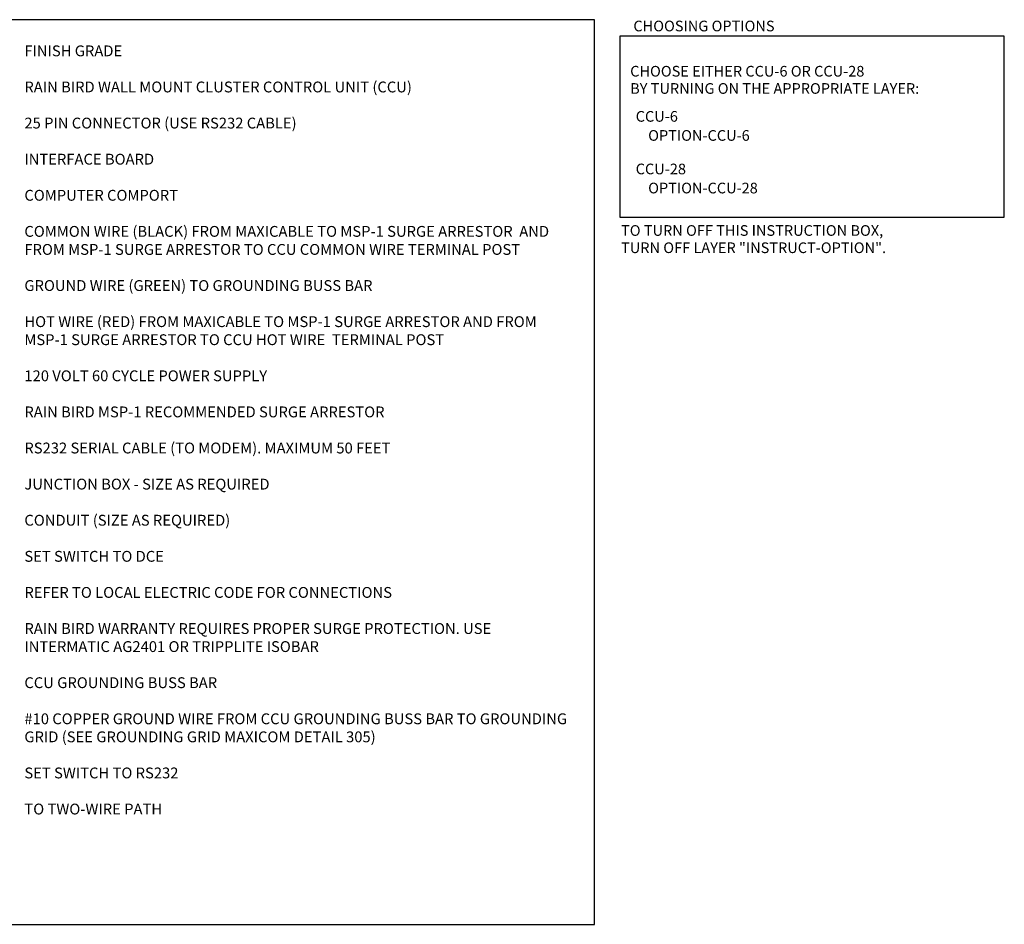
# Model space of a CAD drawing. Extents: x 0.2 to 21.4, y 0 to 10.4.
# Drawn here: x 10.1 to 21.4, y 0 to 10.4 of the extents above; entities that cross this region are included whole.
import ezdxf

# ---------------------------------------------------------------- set-up
doc = ezdxf.new("R2010")
doc.units = 0
doc.header["$LTSCALE"] = 0.5
doc.header["$MEASUREMENT"] = 0
for name, color, linetype in [('Image', 7, 'CONTINUOUS'), ('INSTRUCT-OPTION', 7, 'CONTINUOUS'), ('TEXT_BUBBLES', 6, 'CONTINUOUS')]:
    doc.layers.add(name, color=color, linetype=linetype)
doc.styles.add('L100', font='SIMPLEX', dxfattribs={"height": 0.1})
doc.styles.add('ROMANS', font='ROMANS.SHX')

msp = doc.modelspace()

# ---------------------------------------------------------------- linework, layer by layer
at = {"layer": 'Image'}
msp.add_lwpolyline([(0.219, -0.045), (16.709, -0.045), (16.709, 10.395), (0.219, 10.395)], close=True, dxfattribs=at)
at = {"layer": 'INSTRUCT-OPTION'}
for p, q in [((17.001, 10.206), (17.001, 8.118)), ((21.439, 10.206), (17.001, 10.206)), ((21.439, 8.118), (21.439, 10.206)), ((17.001, 8.118), (21.439, 8.118))]:
    msp.add_line(p, q, dxfattribs=at)

# ---------------------------------------------------------------- texts
at = {"layer": 'INSTRUCT-OPTION', "style": 'ROMANS'}
for s, height, p in [('CHOOSING OPTIONS', 0.12308, (17.159, 10.261)), ('CHOOSE EITHER CCU-6 OR CCU-28 ', 0.12308, (17.122, 9.739)), ('BY TURNING ON THE APPROPRIATE LAYER:', 0.12308, (17.122, 9.54)), ('%%UCCU-6', 0.1231, (17.186, 9.218)), ('OPTION-CCU-6', 0.12308, (17.33, 8.998)), ('%%UCCU-28', 0.1231, (17.186, 8.611)), ('OPTION-CCU-28', 0.12308, (17.33, 8.391)), ('TO TURN OFF THIS INSTRUCTION BOX, ', 0.12308, (17.017, 7.901)), ('TURN OFF LAYER "INSTRUCT-OPTION".', 0.12308, (17.017, 7.702))]:
    msp.add_text(s, height=height, dxfattribs=at).set_placement(p)
at = {"layer": 'TEXT_BUBBLES', "insert": (10.132, 10.098), "char_height": 0.125, "width": 6.34766, "attachment_point": 1, "style": 'L100'}
msp.add_mtext('FINISH GRADE\\P\\PRAIN BIRD WALL MOUNT CLUSTER CONTROL UNIT (CCU)\\P\\P25 PIN CONNECTOR (USE RS232 CABLE)\\P\\PINTERFACE BOARD\\P\\PCOMPUTER COMPORT\\P\\PCOMMON WIRE (BLACK) FROM MAXICABLE TO MSP-1 SURGE ARRESTOR  AND FROM MSP-1 SURGE ARRESTOR TO CCU COMMON WIRE TERMINAL POST\\P\\PGROUND WIRE (GREEN) TO GROUNDING BUSS BAR\\P\\PHOT WIRE (RED) FROM MAXICABLE TO MSP-1 SURGE ARRESTOR AND FROM MSP-1 SURGE ARRESTOR TO CCU HOT WIRE  TERMINAL POST\\P\\P120 VOLT 60 CYCLE POWER SUPPLY\\P\\PRAIN BIRD MSP-1 RECOMMENDED SURGE ARRESTOR\\P\\PRS232 SERIAL CABLE (TO MODEM). MAXIMUM 50 FEET\\P\\PJUNCTION BOX - SIZE AS REQUIRED\\P\\PCONDUIT (SIZE AS REQUIRED)\\P\\PSET SWITCH TO DCE\\P\\PREFER TO LOCAL ELECTRIC CODE FOR CONNECTIONS\\P\\PRAIN BIRD WARRANTY REQUIRES PROPER SURGE PROTECTION. USE INTERMATIC AG2401 OR TRIPPLITE ISOBAR\\P\\PCCU GROUNDING BUSS BAR\\P\\P#10 COPPER GROUND WIRE FROM CCU GROUNDING BUSS BAR TO GROUNDING GRID (SEE GROUNDING GRID MAXICOM DETAIL 305)\\P\\PSET SWITCH TO RS232\\P\\PTO TWO-WIRE PATH', dxfattribs=at)

doc.saveas('drawing.dxf')
